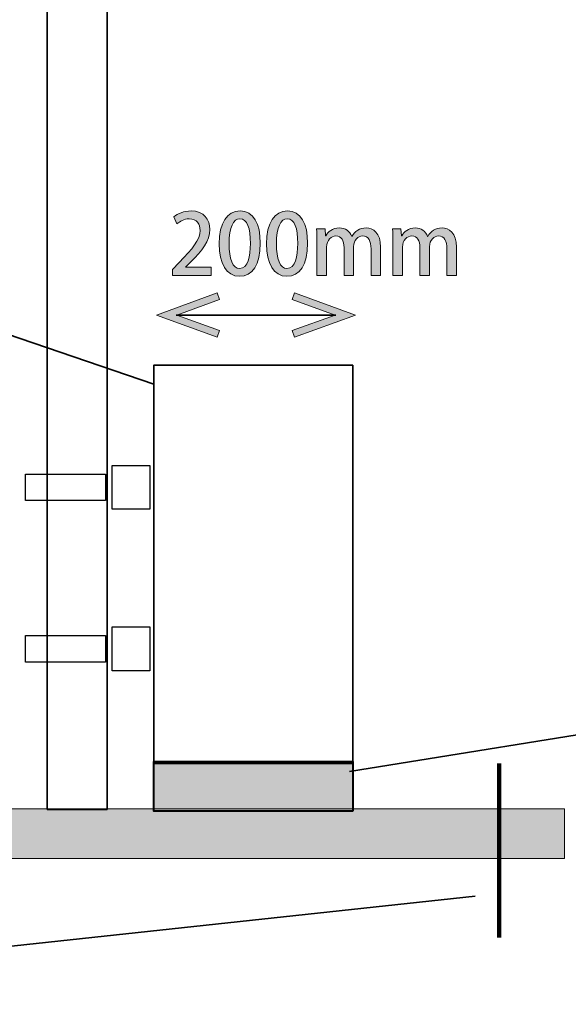
# Model space of a CAD drawing. Units: inches. Extents: x -3 to 213, y -300 to 3.
# Drawn here: x 144 to 172, y -252 to -203 of the extents above; entities that cross this region are included whole.
import ezdxf

# ---------------------------------------------------------------- set-up
doc = ezdxf.new("R2010")
doc.units = ezdxf.units.IN
doc.header["$MEASUREMENT"] = 0
doc.layers.add('_U+30EC_U+30A4_U+30E4_U+30FC 1', color=7, linetype='Continuous')

# ---------------------------------------------------------------- blocks, each defined once
blk = doc.blocks.new('block 18')
at = {"layer": '_U+30EC_U+30A4_U+30E4_U+30FC 1', "color": 29, "lineweight": 35}
blk.add_lwpolyline([(148.395, -242.588), (145.395, -242.588), (145.395, -142.588), (148.395, -142.588), (148.395, -242.588)], dxfattribs=at)
blk = doc.blocks.new('block 33')
at = {"layer": '_U+30EC_U+30A4_U+30E4_U+30FC 1', "color": 29, "lineweight": 35}
blk.add_lwpolyline([(160.74, -240.271), (150.74, -240.271), (150.74, -220.271), (160.74, -220.271), (160.74, -240.271), (160.74, -240.271)], dxfattribs=at)
blk = doc.blocks.new('block 34')
at = {"layer": '_U+30EC_U+30A4_U+30E4_U+30FC 1', "color": 29, "lineweight": 35}
blk.add_lwpolyline([(125.876, -212.73), (150.747, -221.23)], dxfattribs=at)
blk = doc.blocks.new('block 38')
at = {"layer": '_U+30EC_U+30A4_U+30E4_U+30FC 1'}
h = blk.add_hatch(color=29, dxfattribs=at)
h.dxf.hatch_style = 2
h.paths.add_polyline_path([(153.936, -218.863), (154.056, -218.534), (151.901, -217.75), (154.056, -216.966), (153.936, -216.637), (150.878, -217.75)])
at = {"layer": '_U+30EC_U+30A4_U+30E4_U+30FC 1', "lineweight": 0}
blk.add_lwpolyline([(153.936, -218.863), (154.056, -218.534), (151.901, -217.75), (154.056, -216.966), (153.936, -216.637), (150.878, -217.75), (153.936, -218.863)], dxfattribs=at)
blk = doc.blocks.new('block 39')
at = {"layer": '_U+30EC_U+30A4_U+30E4_U+30FC 1'}
h = blk.add_hatch(color=29, dxfattribs=at)
h.dxf.hatch_style = 2
h.paths.add_polyline_path([(157.82, -218.863), (157.7, -218.534), (159.855, -217.75), (157.7, -216.966), (157.82, -216.637), (160.878, -217.75)])
at = {"layer": '_U+30EC_U+30A4_U+30E4_U+30FC 1', "lineweight": 0}
blk.add_lwpolyline([(157.82, -218.863), (157.7, -218.534), (159.855, -217.75), (157.7, -216.966), (157.82, -216.637), (160.878, -217.75), (157.82, -218.863)], dxfattribs=at)
blk = doc.blocks.new('block 37')
at = {"layer": '_U+30EC_U+30A4_U+30E4_U+30FC 1', "color": 29, "lineweight": 35}
blk.add_lwpolyline([(151.867, -217.75), (159.889, -217.75)], dxfattribs=at)
at = {"layer": '_U+30EC_U+30A4_U+30E4_U+30FC 1'}
for name in ['block 38', 'block 39']:
    blk.add_blockref(name, (0, 0), dxfattribs=at)
blk = doc.blocks.new('block 36')
at = {"layer": '_U+30EC_U+30A4_U+30E4_U+30FC 1'}
blk.add_blockref('block 37', (0, 0), dxfattribs=at)
blk = doc.blocks.new('block 35')
at = {"layer": '_U+30EC_U+30A4_U+30E4_U+30FC 1'}
blk.add_blockref('block 36', (0, 0), dxfattribs=at)
blk = doc.blocks.new('block 49')
at = {"layer": '_U+30EC_U+30A4_U+30E4_U+30FC 1'}
h = blk.add_hatch(color=29, dxfattribs=at)
h.dxf.hatch_style = 2
edge = h.paths.add_edge_path()
edge.add_spline(control_points=[(153.628, -215.756), (153.628, -215.756), (151.69, -215.756), (151.69, -215.756), (151.69, -215.756), (151.69, -215.456), (151.69, -215.456), (151.69, -215.456), (152.024, -215.105), (152.024, -215.105), (152.697, -214.415), (153.07, -213.975), (153.07, -213.497), (153.07, -213.188), (152.922, -212.917), (152.52, -212.917), (152.274, -212.917), (152.054, -213.048), (151.906, -213.167), (151.906, -213.167), (151.758, -212.816), (151.758, -212.816), (151.952, -212.655), (152.262, -212.519), (152.617, -212.519), (153.273, -212.519), (153.56, -212.963), (153.56, -213.446), (153.56, -214.03), (153.163, -214.516), (152.608, -215.075), (152.608, -215.075), (152.346, -215.341), (152.346, -215.341), (152.346, -215.341), (152.346, -215.35), (152.346, -215.35), (152.346, -215.35), (153.628, -215.35), (153.628, -215.35), (153.628, -215.35), (153.628, -215.756), (153.628, -215.756)], knot_values=[0, 0, 0, 0, 1, 1, 1, 2, 2, 2, 3, 3, 3, 4, 4, 4, 5, 5, 5, 6, 6, 6, 7, 7, 7, 8, 8, 8, 9, 9, 9, 10, 10, 10, 11, 11, 11, 12, 12, 12, 13, 13, 13, 14, 14, 14, 14], degree=3, periodic=1)
h = blk.add_hatch(color=29, dxfattribs=at)
h.dxf.hatch_style = 2
edge = h.paths.add_edge_path()
edge.add_spline(control_points=[(154.031, -214.17), (154.031, -213.128), (154.425, -212.519), (155.085, -212.519), (155.758, -212.519), (156.096, -213.171), (156.096, -214.135), (156.096, -215.214), (155.707, -215.803), (155.051, -215.803), (154.387, -215.803), (154.031, -215.147), (154.031, -214.17)], knot_values=[0, 0, 0, 0, 1, 1, 1, 2, 2, 2, 3, 3, 3, 4, 4, 4, 4], degree=3, periodic=1)
edge = h.paths.add_edge_path()
edge.add_spline(control_points=[(155.601, -214.152), (155.601, -213.395), (155.44, -212.909), (155.068, -212.909), (154.746, -212.909), (154.526, -213.357), (154.526, -214.152), (154.526, -214.944), (154.721, -215.409), (155.06, -215.409), (155.474, -215.409), (155.601, -214.812), (155.601, -214.152)], knot_values=[0, 0, 0, 0, 1, 1, 1, 2, 2, 2, 3, 3, 3, 4, 4, 4, 4], degree=3, periodic=1)
h = blk.add_hatch(color=29, dxfattribs=at)
h.dxf.hatch_style = 2
edge = h.paths.add_edge_path()
edge.add_spline(control_points=[(156.41, -214.17), (156.41, -213.128), (156.804, -212.519), (157.464, -212.519), (158.137, -212.519), (158.475, -213.171), (158.475, -214.135), (158.475, -215.214), (158.086, -215.803), (157.43, -215.803), (156.766, -215.803), (156.41, -215.147), (156.41, -214.17)], knot_values=[0, 0, 0, 0, 1, 1, 1, 2, 2, 2, 3, 3, 3, 4, 4, 4, 4], degree=3, periodic=1)
edge = h.paths.add_edge_path()
edge.add_spline(control_points=[(157.98, -214.152), (157.98, -213.395), (157.819, -212.909), (157.447, -212.909), (157.126, -212.909), (156.905, -213.357), (156.905, -214.152), (156.905, -214.944), (157.1, -215.409), (157.439, -215.409), (157.853, -215.409), (157.98, -214.812), (157.98, -214.152)], knot_values=[0, 0, 0, 0, 1, 1, 1, 2, 2, 2, 3, 3, 3, 4, 4, 4, 4], degree=3, periodic=1)
h = blk.add_hatch(color=29, dxfattribs=at)
h.dxf.hatch_style = 2
edge = h.paths.add_edge_path()
edge.add_spline(control_points=[(162.145, -215.756), (162.145, -215.756), (161.662, -215.756), (161.662, -215.756), (161.662, -215.756), (161.662, -214.423), (161.662, -214.423), (161.662, -214.034), (161.536, -213.776), (161.239, -213.776), (161.015, -213.776), (160.787, -213.979), (160.787, -214.317), (160.787, -214.317), (160.787, -215.756), (160.787, -215.756), (160.787, -215.756), (160.304, -215.756), (160.304, -215.756), (160.304, -215.756), (160.304, -214.351), (160.304, -214.351), (160.304, -214.026), (160.182, -213.776), (159.898, -213.776), (159.678, -213.776), (159.429, -213.975), (159.429, -214.343), (159.429, -214.343), (159.429, -215.756), (159.429, -215.756), (159.429, -215.756), (158.946, -215.756), (158.946, -215.756), (158.946, -215.756), (158.946, -214.081), (158.946, -214.081), (158.946, -213.818), (158.938, -213.623), (158.929, -213.425), (158.929, -213.425), (159.353, -213.425), (159.353, -213.425), (159.353, -213.425), (159.378, -213.767), (159.378, -213.767), (159.378, -213.767), (159.39, -213.767), (159.39, -213.767), (159.505, -213.573), (159.716, -213.374), (160.072, -213.374), (160.368, -213.374), (160.592, -213.539), (160.69, -213.801), (160.69, -213.801), (160.698, -213.801), (160.698, -213.801), (160.855, -213.543), (161.083, -213.374), (161.417, -213.374), (161.764, -213.374), (162.145, -213.611), (162.145, -214.347), (162.145, -214.347), (162.145, -215.756), (162.145, -215.756)], knot_values=[0, 0, 0, 0, 1, 1, 1, 2, 2, 2, 3, 3, 3, 4, 4, 4, 5, 5, 5, 6, 6, 6, 7, 7, 7, 8, 8, 8, 9, 9, 9, 10, 10, 10, 11, 11, 11, 12, 12, 12, 13, 13, 13, 14, 14, 14, 15, 15, 15, 16, 16, 16, 17, 17, 17, 18, 18, 18, 19, 19, 19, 20, 20, 20, 21, 21, 21, 22, 22, 22, 22], degree=3, periodic=1)
h = blk.add_hatch(color=29, dxfattribs=at)
h.dxf.hatch_style = 2
edge = h.paths.add_edge_path()
edge.add_spline(control_points=[(165.959, -215.756), (165.959, -215.756), (165.477, -215.756), (165.477, -215.756), (165.477, -215.756), (165.477, -214.423), (165.477, -214.423), (165.477, -214.034), (165.35, -213.776), (165.053, -213.776), (164.829, -213.776), (164.601, -213.979), (164.601, -214.317), (164.601, -214.317), (164.601, -215.756), (164.601, -215.756), (164.601, -215.756), (164.118, -215.756), (164.118, -215.756), (164.118, -215.756), (164.118, -214.351), (164.118, -214.351), (164.118, -214.026), (163.996, -213.776), (163.712, -213.776), (163.492, -213.776), (163.243, -213.975), (163.243, -214.343), (163.243, -214.343), (163.243, -215.756), (163.243, -215.756), (163.243, -215.756), (162.76, -215.756), (162.76, -215.756), (162.76, -215.756), (162.76, -214.081), (162.76, -214.081), (162.76, -213.818), (162.752, -213.623), (162.744, -213.425), (162.744, -213.425), (163.167, -213.425), (163.167, -213.425), (163.167, -213.425), (163.192, -213.767), (163.192, -213.767), (163.192, -213.767), (163.205, -213.767), (163.205, -213.767), (163.319, -213.573), (163.53, -213.374), (163.886, -213.374), (164.182, -213.374), (164.406, -213.539), (164.504, -213.801), (164.504, -213.801), (164.512, -213.801), (164.512, -213.801), (164.669, -213.543), (164.897, -213.374), (165.231, -213.374), (165.578, -213.374), (165.959, -213.611), (165.959, -214.347), (165.959, -214.347), (165.959, -215.756), (165.959, -215.756)], knot_values=[0, 0, 0, 0, 1, 1, 1, 2, 2, 2, 3, 3, 3, 4, 4, 4, 5, 5, 5, 6, 6, 6, 7, 7, 7, 8, 8, 8, 9, 9, 9, 10, 10, 10, 11, 11, 11, 12, 12, 12, 13, 13, 13, 14, 14, 14, 15, 15, 15, 16, 16, 16, 17, 17, 17, 18, 18, 18, 19, 19, 19, 20, 20, 20, 21, 21, 21, 22, 22, 22, 22], degree=3, periodic=1)
at = {"layer": '_U+30EC_U+30A4_U+30E4_U+30FC 1', "lineweight": 0}
for points, knots in [([(153.628, -215.756), (153.628, -215.756), (151.69, -215.756), (151.69, -215.756), (151.69, -215.756), (151.69, -215.456), (151.69, -215.456), (151.69, -215.456), (152.024, -215.105), (152.024, -215.105), (152.697, -214.415), (153.07, -213.975), (153.07, -213.497), (153.07, -213.188), (152.922, -212.917), (152.52, -212.917), (152.274, -212.917), (152.054, -213.048), (151.906, -213.167), (151.906, -213.167), (151.758, -212.816), (151.758, -212.816), (151.952, -212.655), (152.262, -212.519), (152.617, -212.519), (153.273, -212.519), (153.56, -212.963), (153.56, -213.446), (153.56, -214.03), (153.163, -214.516), (152.608, -215.075), (152.608, -215.075), (152.346, -215.341), (152.346, -215.341), (152.346, -215.341), (152.346, -215.35), (152.346, -215.35), (152.346, -215.35), (153.628, -215.35), (153.628, -215.35), (153.628, -215.35), (153.628, -215.756), (153.628, -215.756)], [0, 0, 0, 0, 1, 1, 1, 2, 2, 2, 3, 3, 3, 4, 4, 4, 5, 5, 5, 6, 6, 6, 7, 7, 7, 8, 8, 8, 9, 9, 9, 10, 10, 10, 11, 11, 11, 12, 12, 12, 13, 13, 13, 14, 14, 14, 14]), ([(154.031, -214.17), (154.031, -213.128), (154.425, -212.519), (155.085, -212.519), (155.758, -212.519), (156.096, -213.171), (156.096, -214.135), (156.096, -215.214), (155.707, -215.803), (155.051, -215.803), (154.387, -215.803), (154.031, -215.147), (154.031, -214.17)], [0, 0, 0, 0, 1, 1, 1, 2, 2, 2, 3, 3, 3, 4, 4, 4, 4]), ([(156.41, -214.17), (156.41, -213.128), (156.804, -212.519), (157.464, -212.519), (158.137, -212.519), (158.475, -213.171), (158.475, -214.135), (158.475, -215.214), (158.086, -215.803), (157.43, -215.803), (156.766, -215.803), (156.41, -215.147), (156.41, -214.17)], [0, 0, 0, 0, 1, 1, 1, 2, 2, 2, 3, 3, 3, 4, 4, 4, 4]), ([(155.601, -214.152), (155.601, -213.395), (155.44, -212.909), (155.068, -212.909), (154.746, -212.909), (154.526, -213.357), (154.526, -214.152), (154.526, -214.944), (154.721, -215.409), (155.06, -215.409), (155.474, -215.409), (155.601, -214.812), (155.601, -214.152)], [0, 0, 0, 0, 1, 1, 1, 2, 2, 2, 3, 3, 3, 4, 4, 4, 4]), ([(157.98, -214.152), (157.98, -213.395), (157.819, -212.909), (157.447, -212.909), (157.126, -212.909), (156.905, -213.357), (156.905, -214.152), (156.905, -214.944), (157.1, -215.409), (157.439, -215.409), (157.853, -215.409), (157.98, -214.812), (157.98, -214.152)], [0, 0, 0, 0, 1, 1, 1, 2, 2, 2, 3, 3, 3, 4, 4, 4, 4]), ([(162.145, -215.756), (162.145, -215.756), (161.662, -215.756), (161.662, -215.756), (161.662, -215.756), (161.662, -214.423), (161.662, -214.423), (161.662, -214.034), (161.536, -213.776), (161.239, -213.776), (161.015, -213.776), (160.787, -213.979), (160.787, -214.317), (160.787, -214.317), (160.787, -215.756), (160.787, -215.756), (160.787, -215.756), (160.304, -215.756), (160.304, -215.756), (160.304, -215.756), (160.304, -214.351), (160.304, -214.351), (160.304, -214.026), (160.182, -213.776), (159.898, -213.776), (159.678, -213.776), (159.429, -213.975), (159.429, -214.343), (159.429, -214.343), (159.429, -215.756), (159.429, -215.756), (159.429, -215.756), (158.946, -215.756), (158.946, -215.756), (158.946, -215.756), (158.946, -214.081), (158.946, -214.081), (158.946, -213.818), (158.938, -213.623), (158.929, -213.425), (158.929, -213.425), (159.353, -213.425), (159.353, -213.425), (159.353, -213.425), (159.378, -213.767), (159.378, -213.767), (159.378, -213.767), (159.39, -213.767), (159.39, -213.767), (159.505, -213.573), (159.716, -213.374), (160.072, -213.374), (160.368, -213.374), (160.592, -213.539), (160.69, -213.801), (160.69, -213.801), (160.698, -213.801), (160.698, -213.801), (160.855, -213.543), (161.083, -213.374), (161.417, -213.374), (161.764, -213.374), (162.145, -213.611), (162.145, -214.347), (162.145, -214.347), (162.145, -215.756), (162.145, -215.756)], [0, 0, 0, 0, 1, 1, 1, 2, 2, 2, 3, 3, 3, 4, 4, 4, 5, 5, 5, 6, 6, 6, 7, 7, 7, 8, 8, 8, 9, 9, 9, 10, 10, 10, 11, 11, 11, 12, 12, 12, 13, 13, 13, 14, 14, 14, 15, 15, 15, 16, 16, 16, 17, 17, 17, 18, 18, 18, 19, 19, 19, 20, 20, 20, 21, 21, 21, 22, 22, 22, 22]), ([(165.959, -215.756), (165.959, -215.756), (165.477, -215.756), (165.477, -215.756), (165.477, -215.756), (165.477, -214.423), (165.477, -214.423), (165.477, -214.034), (165.35, -213.776), (165.053, -213.776), (164.829, -213.776), (164.601, -213.979), (164.601, -214.317), (164.601, -214.317), (164.601, -215.756), (164.601, -215.756), (164.601, -215.756), (164.118, -215.756), (164.118, -215.756), (164.118, -215.756), (164.118, -214.351), (164.118, -214.351), (164.118, -214.026), (163.996, -213.776), (163.712, -213.776), (163.492, -213.776), (163.243, -213.975), (163.243, -214.343), (163.243, -214.343), (163.243, -215.756), (163.243, -215.756), (163.243, -215.756), (162.76, -215.756), (162.76, -215.756), (162.76, -215.756), (162.76, -214.081), (162.76, -214.081), (162.76, -213.818), (162.752, -213.623), (162.744, -213.425), (162.744, -213.425), (163.167, -213.425), (163.167, -213.425), (163.167, -213.425), (163.192, -213.767), (163.192, -213.767), (163.192, -213.767), (163.205, -213.767), (163.205, -213.767), (163.319, -213.573), (163.53, -213.374), (163.886, -213.374), (164.182, -213.374), (164.406, -213.539), (164.504, -213.801), (164.504, -213.801), (164.512, -213.801), (164.512, -213.801), (164.669, -213.543), (164.897, -213.374), (165.231, -213.374), (165.578, -213.374), (165.959, -213.611), (165.959, -214.347), (165.959, -214.347), (165.959, -215.756), (165.959, -215.756)], [0, 0, 0, 0, 1, 1, 1, 2, 2, 2, 3, 3, 3, 4, 4, 4, 5, 5, 5, 6, 6, 6, 7, 7, 7, 8, 8, 8, 9, 9, 9, 10, 10, 10, 11, 11, 11, 12, 12, 12, 13, 13, 13, 14, 14, 14, 15, 15, 15, 16, 16, 16, 17, 17, 17, 18, 18, 18, 19, 19, 19, 20, 20, 20, 21, 21, 21, 22, 22, 22, 22])]:
    blk.add_open_spline(points, degree=3, knots=knots, dxfattribs=at)
blk = doc.blocks.new('block 114')
at = {"layer": '_U+30EC_U+30A4_U+30E4_U+30FC 1', "color": 29, "lineweight": 25}
for points in [[(150.544, -227.501), (148.657, -227.501), (148.657, -225.306), (150.544, -225.306), (150.544, -227.501)], [(148.321, -227.067), (144.293, -227.067), (144.293, -225.741), (148.321, -225.741), (148.321, -227.067)]]:
    blk.add_lwpolyline(points, dxfattribs=at)
blk = doc.blocks.new('block 119')
at = {"layer": '_U+30EC_U+30A4_U+30E4_U+30FC 1', "color": 29, "lineweight": 25}
for points in [[(150.544, -235.616), (148.657, -235.616), (148.657, -233.421), (150.544, -233.421), (150.544, -235.616)], [(148.321, -235.182), (144.293, -235.182), (144.293, -233.856), (148.321, -233.856), (148.321, -235.182)]]:
    blk.add_lwpolyline(points, dxfattribs=at)
blk = doc.blocks.new('block 2')
at = {"layer": '_U+30EC_U+30A4_U+30E4_U+30FC 1'}
h = blk.add_hatch(color=253, dxfattribs=at)
h.dxf.hatch_style = 2
h.paths.add_polyline_path([(160.74, -242.678), (150.74, -242.678), (150.74, -240.178), (160.74, -240.178)])
h = blk.add_hatch(color=29, dxfattribs=at)
h.dxf.hatch_style = 2
h.paths.add_polyline_path([(171.391, -245.058), (121.391, -245.058), (121.391, -242.558), (171.391, -242.558)])
at = {"layer": '_U+30EC_U+30A4_U+30E4_U+30FC 1', "color": 29, "lineweight": 35}
for points in [[(160.573, -240.672), (175.972, -238.199)], [(116.544, -252.376), (166.901, -246.935)]]:
    blk.add_lwpolyline(points, dxfattribs=at)
at = {"layer": '_U+30EC_U+30A4_U+30E4_U+30FC 1', "color": 29, "lineweight": 40}
blk.add_lwpolyline([(160.74, -242.678), (150.74, -242.678), (150.74, -240.178), (160.74, -240.178), (160.74, -242.678)], dxfattribs=at)
at = {"layer": '_U+30EC_U+30A4_U+30E4_U+30FC 1', "color": 29, "lineweight": 158}
blk.add_lwpolyline([(168.101, -240.28), (168.101, -249.016)], dxfattribs=at)
at = {"layer": '_U+30EC_U+30A4_U+30E4_U+30FC 1', "lineweight": 0}
blk.add_lwpolyline([(171.391, -245.058), (121.391, -245.058), (121.391, -242.558), (171.391, -242.558), (171.391, -245.058)], dxfattribs=at)
at = {"layer": '_U+30EC_U+30A4_U+30E4_U+30FC 1'}
for name in ['block 18', 'block 49', 'block 34', 'block 35', 'block 33', 'block 114', 'block 119']:
    blk.add_blockref(name, (0, 0), dxfattribs=at)

msp = doc.modelspace()

# ---------------------------------------------------------------- block references
at = {"layer": '_U+30EC_U+30A4_U+30E4_U+30FC 1'}
msp.add_blockref('block 2', (0, 0), dxfattribs=at)

doc.saveas('drawing.dxf')
